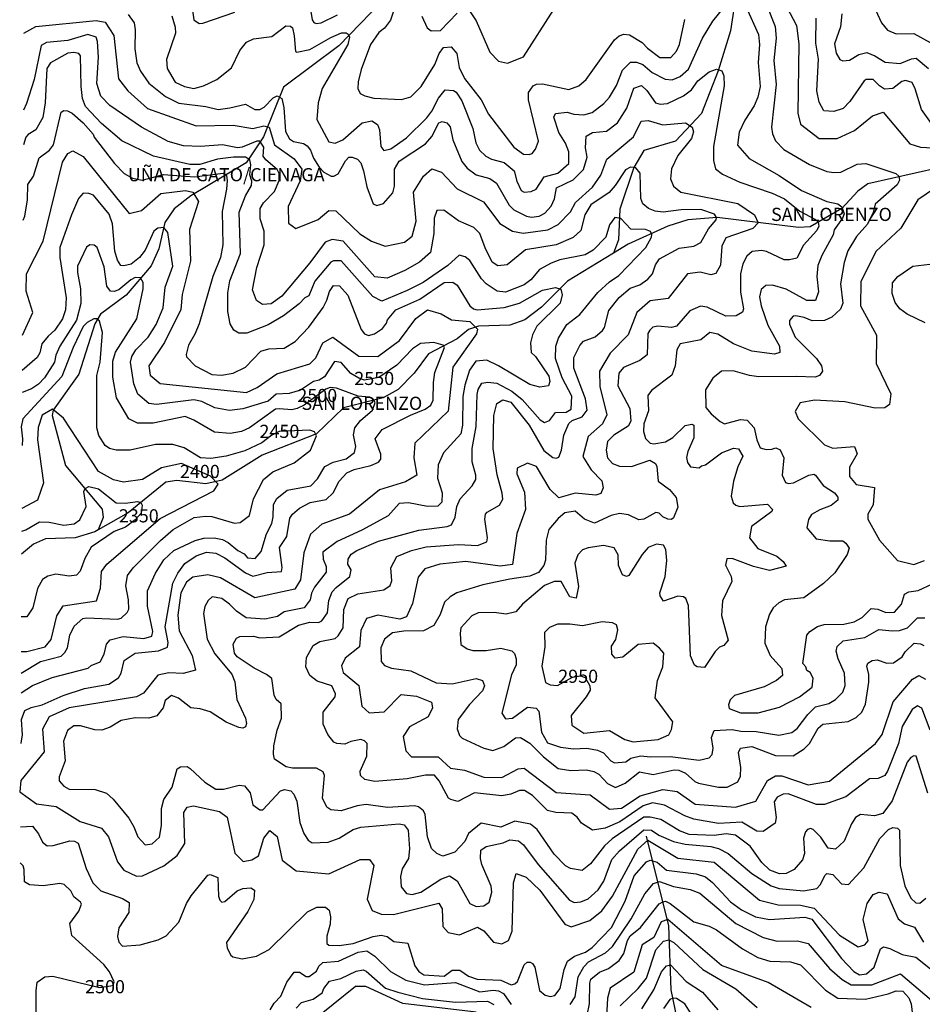
# Model space of a CAD drawing. Units: inches. Extents: x 693560 to 858820, y 9116610 to 9281858.
# Drawn here: x 720754 to 724182, y 9181828 to 9185569 of the extents above; entities that cross this region are included whole.
import ezdxf
from ezdxf.enums import TextEntityAlignment as Align

# ---------------------------------------------------------------- set-up
doc = ezdxf.new("R2010")
doc.units = ezdxf.units.IN
doc.header["$MEASUREMENT"] = 0
for name, color, linetype in [('curvas', 40, 'Continuous'), ('LABEL_CURVAS_SHP', 7, 'Continuous'), ('LABEL_RIOS_SHP', 7, 'Continuous')]:
    doc.layers.add(name, color=color, linetype=linetype)
doc.layers.add('rios', color=140, linetype='Continuous', lineweight=30)

msp = doc.modelspace()

# ---------------------------------------------------------------- linework, layer by layer
at = {"layer": 'curvas', "color": 33}
for points in [[(722198, 9185673), (722162, 9185567), (722140, 9185536), (722118, 9185520), (722086, 9185474), (722051, 9185380), (722039, 9185333), (722038, 9185307), (722047, 9185289), (722065, 9185279), (722099, 9185271), (722204, 9185266), (722239, 9185276), (722279, 9185315), (722331, 9185399), (722347, 9185440), (722364, 9185463), (722393, 9185466), (722414, 9185440), (722423, 9185387), (722443, 9185346), (722506, 9185264), (722534, 9185210), (722631, 9185085), (722667, 9185058), (722689, 9185057), (722700, 9185061), (722713, 9185077), (722724, 9185107), (722686, 9185264), (722687, 9185292), (722704, 9185317), (722717, 9185324), (722739, 9185325), (722840, 9185304), (722878, 9185318), (722905, 9185342), (723013, 9185492), (723031, 9185507), (723049, 9185514), (723070, 9185511), (723118, 9185482), (723138, 9185460), (723185, 9185425), (723227, 9185425), (723248, 9185449), (723260, 9185474), (723280, 9185569)], [(721332, 9185584), (721345, 9185540), (721346, 9185518), (721312, 9185418), (721314, 9185384), (721344, 9185331), (721380, 9185315), (721415, 9185308), (721452, 9185317), (721503, 9185342), (721559, 9185386), (721590, 9185452), (721615, 9185484), (721642, 9185496), (721712, 9185505), (721765, 9185546), (721783, 9185544), (721790, 9185538), (721796, 9185508), (721801, 9185448), (721807, 9185446), (721856, 9185455), (721936, 9185501), (721976, 9185519), (721994, 9185519), (722002, 9185514), (722007, 9185503), (722000, 9185475), (721903, 9185307), (721887, 9185253), (721882, 9185190), (721928, 9185105), (721952, 9185100), (721981, 9185112), (722055, 9185177), (722091, 9185185), (722113, 9185171), (722121, 9185151), (722125, 9185087), (722137, 9185072), (722164, 9185078), (722223, 9185120), (722300, 9185196), (722319, 9185221), (722344, 9185271), (722370, 9185302), (722401, 9185300), (722412, 9185293), (722433, 9185260), (722475, 9185156), (722486, 9185101), (722500, 9185073), (722524, 9185050), (722546, 9185039), (722594, 9185026), (722632, 9184995), (722642, 9184955), (722659, 9184920), (722670, 9184914), (722696, 9184916), (722716, 9184925), (722746, 9184972), (722798, 9184986), (722839, 9185022), (722839, 9185067), (722827, 9185100), (722801, 9185140), (722782, 9185198), (722789, 9185212), (722833, 9185218), (722859, 9185210), (722896, 9185208), (722928, 9185216), (722973, 9185250), (722994, 9185274), (723020, 9185319), (723044, 9185377), (723074, 9185408), (723096, 9185408), (723121, 9185399), (723156, 9185368), (723205, 9185343), (723232, 9185340), (723263, 9185353), (723294, 9185381), (723347, 9185498), (723387, 9185563), (723434, 9185623)], [(721406, 9185629), (721415, 9185568), (721435, 9185554), (721450, 9185555), (721571, 9185598)], [(721853, 9185639), (721865, 9185568), (721871, 9185558), (721880, 9185554), (721899, 9185557), (721961, 9185587)], [(723591, 9185623), (723623, 9185543), (723627, 9185498), (723618, 9185414), (723627, 9185322), (723609, 9185161), (723613, 9185135), (723624, 9185108), (723656, 9185076), (723754, 9185019), (723819, 9184992), (723846, 9184988), (723873, 9184990), (723934, 9185020), (723967, 9185022), (724082, 9184984), (724093, 9184974), (724095, 9184959), (724087, 9184942), (724003, 9184868), (723995, 9184836), (723974, 9184792), (723932, 9184745), (723899, 9184691), (723885, 9184647), (723871, 9184566), (723880, 9184492), (723871, 9184469), (723838, 9184439), (723810, 9184426), (723764, 9184425), (723733, 9184438), (723702, 9184444), (723691, 9184442), (723678, 9184426), (723677, 9184412), (723699, 9184363), (723780, 9184282), (723799, 9184254), (723803, 9184234), (723792, 9184217), (723775, 9184211), (723703, 9184214), (723561, 9184212), (723526, 9184217), (723464, 9184235), (723419, 9184233), (723386, 9184207), (723358, 9184163), (723360, 9184096), (723380, 9184071), (723414, 9184043), (723431, 9184034), (723492, 9184050), (723517, 9184047), (723543, 9184018), (723553, 9183973), (723566, 9183943), (723589, 9183936), (723611, 9183937), (723626, 9183943), (723642, 9183935), (723656, 9183904), (723650, 9183838), (723662, 9183811), (723674, 9183807), (723693, 9183809), (723751, 9183839), (723770, 9183842), (723777, 9183838), (723805, 9183799), (723849, 9183772), (723861, 9183755), (723861, 9183744), (723836, 9183723), (723793, 9183707), (723761, 9183689), (723750, 9183670), (723744, 9183638), (723779, 9183597), (723831, 9183589), (723880, 9183589), (723892, 9183580), (723904, 9183561), (723897, 9183537), (723850, 9183467), (723807, 9183427), (723732, 9183373), (723659, 9183365), (723637, 9183353), (723616, 9183334), (723602, 9183311), (723587, 9183262), (723584, 9183200), (723604, 9183154), (723649, 9183104), (723651, 9183078), (723628, 9183058), (723582, 9183034), (723469, 9183002), (723452, 9182985), (723446, 9182966), (723449, 9182952), (723491, 9182936), (723558, 9182936), (723640, 9182957), (723716, 9182996), (723764, 9183033), (723767, 9183067), (723756, 9183089), (723744, 9183097), (723740, 9183110), (723728, 9183123), (723744, 9183231), (723755, 9183245), (723784, 9183264), (723809, 9183271), (723884, 9183272), (723923, 9183282), (723953, 9183298), (723988, 9183332), (724013, 9183329), (724043, 9183317), (724077, 9183318), (724103, 9183349), (724115, 9183387), (724131, 9183396), (724166, 9183401), (724221, 9183426)], [(723997, 9185623), (724027, 9185557), (724050, 9185529), (724083, 9185515), (724150, 9185516), (724212, 9185482)], [(721166, 9185589), (721189, 9185557), (721193, 9185530), (721191, 9185458), (721199, 9185405), (721213, 9185373), (721244, 9185328), (721308, 9185277), (721359, 9185252), (721461, 9185239), (721508, 9185228), (721552, 9185234), (721612, 9185248), (721647, 9185228), (721666, 9185228), (721682, 9185237), (721717, 9185272), (721732, 9185279), (721749, 9185269), (721757, 9185235), (721763, 9185144), (721779, 9185116), (721794, 9185106), (721832, 9185098), (721846, 9185089), (721859, 9185073), (721870, 9185043), (721891, 9185009), (721909, 9184989), (721937, 9184974), (721947, 9184974), (721964, 9184983), (721991, 9185032), (722004, 9185046), (722017, 9185047), (722037, 9185039), (722049, 9185025), (722060, 9184995), (722072, 9184934), (722097, 9184869), (722110, 9184863), (722136, 9184870), (722171, 9184911), (722177, 9184936), (722178, 9185001), (722195, 9185031), (722295, 9185097), (722319, 9185125), (722346, 9185177), (722358, 9185182), (722376, 9185177), (722389, 9185162), (722399, 9185113), (722433, 9185030), (722454, 9185005), (722488, 9184979), (722540, 9184966), (722565, 9184948), (722613, 9184864), (722631, 9184846), (722679, 9184822), (722698, 9184819), (722727, 9184823), (722748, 9184834), (722772, 9184861), (722785, 9184888), (722793, 9184930), (722856, 9184961), (722895, 9185000), (722909, 9185047), (722903, 9185082), (722905, 9185126), (722930, 9185140), (722982, 9185145), (723025, 9185177), (723060, 9185233), (723086, 9185309), (723116, 9185319), (723136, 9185300), (723169, 9185253), (723186, 9185248), (723214, 9185250), (723275, 9185279), (723305, 9185302), (723330, 9185336), (723373, 9185371), (723400, 9185381), (723421, 9185374), (723428, 9185356), (723429, 9185318), (723389, 9185087), (723389, 9185034), (723397, 9185002), (723423, 9184982), (723489, 9184951), (723612, 9184910), (723659, 9184888), (723717, 9184842), (723777, 9184810), (723787, 9184800), (723789, 9184784), (723782, 9184768), (723731, 9184712), (723706, 9184663), (723678, 9184656), (723658, 9184657), (723590, 9184688), (723571, 9184692), (723536, 9184688), (723515, 9184671), (723501, 9184641), (723491, 9184603), (723491, 9184534), (723503, 9184470), (723499, 9184458), (723475, 9184444), (723436, 9184442), (723365, 9184477), (723339, 9184481), (723299, 9184463), (723249, 9184405), (723230, 9184400), (723178, 9184405), (723159, 9184401), (723147, 9184390), (723140, 9184377), (723137, 9184296), (723109, 9184274), (723047, 9184247), (723029, 9184226), (723026, 9184178), (723071, 9184092), (723075, 9184044), (723065, 9184025), (723011, 9183990), (722987, 9183966), (722981, 9183933), (722986, 9183904), (723006, 9183883), (723032, 9183873), (723077, 9183872), (723147, 9183895), (723169, 9183883), (723174, 9183871), (723179, 9183816), (723222, 9183784), (723247, 9183754), (723254, 9183717), (723237, 9183676), (723229, 9183670), (723216, 9183671), (723197, 9183680), (723183, 9183694), (723170, 9183697), (723124, 9183671), (723106, 9183669), (723066, 9183688), (723032, 9183693), (723000, 9183685), (722937, 9183656), (722899, 9183672), (722864, 9183702), (722825, 9183695), (722799, 9183674), (722764, 9183632), (722753, 9183592), (722751, 9183516), (722744, 9183495), (722724, 9183469), (722691, 9183455), (722615, 9183444), (722513, 9183422), (722414, 9183391), (722389, 9183377), (722367, 9183356), (722351, 9183309), (722327, 9183268), (722287, 9183247), (722213, 9183246), (722170, 9183239), (722139, 9183216), (722125, 9183183), (722127, 9183131), (722139, 9183116), (722166, 9183105), (722239, 9183095), (722336, 9183050), (722397, 9183046), (722488, 9183066), (722512, 9183058), (722519, 9183038), (722512, 9183019), (722462, 9182968), (722419, 9182911), (722415, 9182875), (722424, 9182849), (722435, 9182840), (722517, 9182801), (722551, 9182793), (722593, 9182808), (722637, 9182841), (722656, 9182842), (722691, 9182821), (722743, 9182768), (722799, 9182724), (722847, 9182717), (722907, 9182719), (722934, 9182713), (722953, 9182703), (722987, 9182667), (723017, 9182652), (723054, 9182668), (723108, 9182712), (723160, 9182702), (723239, 9182719), (723257, 9182718), (723283, 9182707), (723318, 9182675), (723332, 9182668), (723408, 9182653), (723441, 9182653), (723481, 9182674), (723491, 9182695), (723493, 9182728), (723484, 9182785), (723492, 9182801), (723535, 9182808), (723625, 9182774), (723692, 9182772), (723733, 9182799), (723754, 9182819), (723787, 9182877), (723804, 9182893), (723901, 9182903), (723931, 9182918), (723952, 9182938), (723966, 9182969), (723979, 9183052), (723979, 9183081), (723971, 9183113), (723975, 9183124), (723991, 9183134), (724010, 9183137), (724047, 9183124), (724073, 9183126), (724105, 9183148), (724117, 9183168), (724151, 9183201), (724175, 9183198), (724188, 9183192)], [(722281, 9185582), (722301, 9185538), (722317, 9185527), (722352, 9185528), (722415, 9185593)], [(723513, 9185616), (723560, 9185512), (723564, 9185475), (723559, 9185406), (723566, 9185315), (723557, 9185275), (723543, 9185241), (723508, 9185187), (723486, 9185141), (723480, 9185092), (723525, 9185041), (723639, 9184977), (723723, 9184920), (723819, 9184878), (723861, 9184869), (723877, 9184858), (723885, 9184831), (723879, 9184815), (723847, 9184770), (723843, 9184752), (723800, 9184673), (723785, 9184635), (723782, 9184593), (723788, 9184535), (723777, 9184502), (723743, 9184502), (723665, 9184545), (723613, 9184560), (723588, 9184559), (723570, 9184544), (723564, 9184516), (723570, 9184482), (723595, 9184409), (723640, 9184328), (723641, 9184304), (723621, 9184298), (723534, 9184310), (723465, 9184337), (723406, 9184374), (723375, 9184380), (723341, 9184353), (723262, 9184338), (723250, 9184315), (723243, 9184254), (723231, 9184218), (723154, 9184160), (723140, 9184141), (723142, 9184083), (723125, 9184033), (723123, 9184005), (723131, 9183978), (723149, 9183960), (723162, 9183957), (723207, 9183965), (723235, 9183982), (723282, 9184027), (723307, 9184032), (723314, 9184029), (723314, 9183981), (723291, 9183929), (723287, 9183906), (723290, 9183887), (723302, 9183870), (723334, 9183867), (723343, 9183874), (723359, 9183878), (723420, 9183924), (723465, 9183941), (723484, 9183938), (723501, 9183911), (723482, 9183870), (723465, 9183816), (723456, 9183759), (723464, 9183733), (723474, 9183724), (723489, 9183720), (723594, 9183728), (723613, 9183708), (723611, 9183701), (723533, 9183643), (723526, 9183600), (723557, 9183560), (723629, 9183531), (723654, 9183511), (723665, 9183493), (723602, 9183477), (723541, 9183492), (723460, 9183522), (723439, 9183521), (723435, 9183497), (723456, 9183454), (723458, 9183435), (723423, 9183361), (723420, 9183306), (723445, 9183212), (723428, 9183192), (723412, 9183185), (723395, 9183169), (723355, 9183108), (723327, 9183110), (723317, 9183117), (723302, 9183152), (723294, 9183343), (723284, 9183370), (723275, 9183377), (723253, 9183379), (723199, 9183360), (723186, 9183380), (723185, 9183391), (723205, 9183453), (723212, 9183514), (723208, 9183556), (723199, 9183573), (723172, 9183577), (723141, 9183564), (723118, 9183537), (723068, 9183458), (723059, 9183454), (723044, 9183460), (723028, 9183496), (723027, 9183536), (723012, 9183562), (722971, 9183572), (722913, 9183563), (722891, 9183555), (722874, 9183536), (722862, 9183504), (722876, 9183416), (722867, 9183371), (722843, 9183376), (722811, 9183435), (722784, 9183435), (722747, 9183419), (722664, 9183349), (722638, 9183319), (722602, 9183311), (722556, 9183317), (722495, 9183316), (722471, 9183304), (722430, 9183259), (722427, 9183237), (722430, 9183195), (722454, 9183179), (722475, 9183173), (722525, 9183173), (722581, 9183182), (722623, 9183171), (722633, 9183161), (722640, 9183141), (722639, 9183118), (722622, 9183080), (722585, 9182934), (722599, 9182913), (722625, 9182916), (722682, 9182957), (722715, 9182954), (722726, 9182942), (722736, 9182862), (722758, 9182822), (722808, 9182805), (722857, 9182799), (722908, 9182802), (722949, 9182794), (722971, 9182784), (722999, 9182753), (723013, 9182746), (723056, 9182749), (723075, 9182763), (723112, 9182772), (723150, 9182768), (723225, 9182770), (723334, 9182756), (723373, 9182765), (723384, 9182777), (723388, 9182802), (723382, 9182842), (723392, 9182869), (723460, 9182872), (723493, 9182866), (723551, 9182865), (723637, 9182851), (723687, 9182861), (723707, 9182876), (723747, 9182930), (723776, 9182959), (723827, 9182971), (723852, 9182986), (723880, 9183014), (723889, 9183039), (723887, 9183087), (723862, 9183141), (723855, 9183170), (723859, 9183188), (723881, 9183209), (723964, 9183222), (724017, 9183252), (724068, 9183247), (724096, 9183248), (724126, 9183258), (724164, 9183297), (724192, 9183297)], [(722455, 9185614), (722487, 9185565), (722539, 9185445), (722572, 9185411), (722607, 9185404), (722667, 9185428), (722782, 9185608)], [(723667, 9185616), (723704, 9185547), (723713, 9185477), (723709, 9185214), (723719, 9185172), (723790, 9185118), (723859, 9185117), (723924, 9185148), (723993, 9185203), (724033, 9185217), (724135, 9185097), (724175, 9185084), (724313, 9185077)], [(723877, 9185591), (723871, 9185542), (723848, 9185477), (723855, 9185441), (723869, 9185417), (723880, 9185413), (723906, 9185415), (723941, 9185436), (723971, 9185444), (724002, 9185432), (724041, 9185407), (724098, 9185402), (724141, 9185420), (724159, 9185422), (724206, 9185383)], [(720770, 9185518), (720815, 9185543), (721044, 9185566), (721078, 9185559), (721112, 9185509), (721129, 9185344), (721165, 9185298), (721240, 9185232), (721424, 9185166), (721565, 9185168), (721640, 9185155), (721681, 9185166), (721701, 9185161), (721722, 9185094), (721796, 9185040), (721826, 9185001), (721819, 9184957), (721773, 9184859), (721775, 9184796), (721803, 9184776), (721887, 9184810), (721928, 9184844), (721955, 9184843), (722046, 9184755), (722090, 9184727), (722142, 9184709), (722215, 9184724), (722244, 9184747), (722260, 9184803), (722250, 9184913), (722287, 9184974), (722319, 9185002), (722356, 9184990), (722415, 9184926), (722516, 9184877), (722578, 9184794), (722626, 9184765), (722666, 9184758), (722760, 9184770), (722799, 9184791), (722846, 9184839), (722865, 9184874), (722930, 9184932), (722961, 9184978), (722984, 9185039), (723085, 9185124), (723114, 9185183), (723141, 9185186), (723196, 9185169), (723283, 9185177), (723308, 9185161), (723313, 9185143), (723305, 9185118), (723253, 9185053), (723229, 9185002), (723226, 9184964), (723237, 9184937), (723265, 9184913), (723482, 9184871), (723545, 9184827), (723558, 9184797), (723539, 9184775), (723436, 9184740), (723421, 9184708), (723415, 9184636), (723398, 9184605), (723379, 9184600), (723338, 9184610), (723290, 9184603), (723217, 9184510), (723148, 9184501), (723098, 9184457), (723065, 9184372), (722996, 9184302), (722956, 9184234), (722957, 9184175), (722984, 9184068), (722967, 9184033), (722913, 9183985), (722893, 9183910), (722924, 9183859), (722965, 9183817), (722970, 9183790), (722961, 9183769), (722942, 9183763), (722863, 9183770), (722801, 9183752), (722769, 9183784), (722717, 9183871), (722683, 9183884), (722643, 9183865), (722642, 9183844), (722671, 9183774), (722675, 9183708), (722642, 9183617), (722625, 9183499), (722579, 9183493), (722449, 9183511), (722350, 9183501), (722293, 9183483), (722267, 9183451), (722246, 9183351), (722223, 9183300), (722198, 9183292), (722114, 9183307), (722071, 9183294), (722050, 9183249), (722045, 9183186), (721990, 9183143), (721976, 9183114), (721983, 9183089), (722042, 9183040), (722053, 9182961), (722081, 9182936), (722138, 9182940), (722203, 9183006), (722261, 9182999), (722318, 9182976), (722322, 9182955), (722305, 9182920), (722234, 9182882), (722210, 9182846), (722221, 9182792), (722242, 9182768), (722343, 9182768), (722390, 9182725), (722443, 9182718), (722517, 9182691), (722585, 9182690), (722647, 9182723), (722670, 9182726), (722792, 9182633), (722921, 9182624), (722994, 9182570), (723040, 9182574), (723110, 9182621), (723197, 9182645), (723251, 9182637), (723319, 9182589), (723473, 9182577), (723550, 9182600), (723594, 9182679), (723624, 9182696), (723648, 9182697), (723748, 9182662), (723830, 9182676), (724004, 9182819), (724029, 9182853), (724071, 9182977), (724145, 9183063), (724169, 9183078), (724194, 9183064)], [(724217, 9185175), (724179, 9185228), (724155, 9185306), (724143, 9185330), (724118, 9185338), (724104, 9185334), (724070, 9185308), (724039, 9185305), (724019, 9185317), (723996, 9185342), (723969, 9185342), (723961, 9185336), (723907, 9185258), (723881, 9185232), (723846, 9185220), (723808, 9185222), (723790, 9185255), (723782, 9185298), (723788, 9185419), (723778, 9185480), (723779, 9185575)], [(724212, 9182870), (724180, 9182954), (724164, 9182962), (724144, 9182948), (724105, 9182884), (724091, 9182819), (724050, 9182714), (724040, 9182698), (724014, 9182686), (723981, 9182685), (723891, 9182617), (723810, 9182588), (723780, 9182587), (723672, 9182628), (723653, 9182627), (723631, 9182615), (723620, 9182598), (723627, 9182538), (723623, 9182517), (723578, 9182485), (723554, 9182486), (723497, 9182521), (723408, 9182515), (723314, 9182532), (723280, 9182544), (723203, 9182585), (723157, 9182594), (723122, 9182582), (723033, 9182522), (722977, 9182498), (722930, 9182490), (722888, 9182517), (722871, 9182539), (722851, 9182555), (722790, 9182557), (722758, 9182565), (722702, 9182622), (722671, 9182641), (722652, 9182641), (722619, 9182627), (722585, 9182621), (722481, 9182632), (722418, 9182599), (722391, 9182606), (722382, 9182612), (722347, 9182678), (722329, 9182699), (722295, 9182699), (722225, 9182685), (722103, 9182675), (722065, 9182682), (722048, 9182698), (722047, 9182714), (722072, 9182771), (722074, 9182819), (722063, 9182830), (722050, 9182834), (722011, 9182827), (721989, 9182817), (721958, 9182819), (721947, 9182824), (721924, 9182853), (721907, 9182893), (721907, 9182938), (721952, 9182996), (721953, 9183008), (721939, 9183038), (721884, 9183056), (721856, 9183077), (721841, 9183110), (721843, 9183146), (721868, 9183192), (721894, 9183207), (721952, 9183218), (721964, 9183228), (721982, 9183258), (721985, 9183328), (722001, 9183370), (722038, 9183388), (722137, 9183403), (722161, 9183419), (722167, 9183437), (722163, 9183486), (722186, 9183529), (722242, 9183552), (722298, 9183566), (722421, 9183575), (722493, 9183572), (722528, 9183585), (722531, 9183601), (722520, 9183671), (722523, 9183690), (722530, 9183698), (722576, 9183724), (722589, 9183748), (722587, 9183770), (722567, 9183840), (722552, 9183940), (722555, 9184065), (722566, 9184111), (722589, 9184125), (722619, 9184116), (722689, 9184029), (722745, 9183932), (722779, 9183906), (722791, 9183903), (722801, 9183907), (722812, 9183933), (722821, 9183991), (722840, 9184035), (722852, 9184046), (722890, 9184060), (722909, 9184085), (722903, 9184129), (722859, 9184245), (722859, 9184285), (722881, 9184331), (722895, 9184348), (722939, 9184364), (722967, 9184388), (722975, 9184400), (722992, 9184464), (723031, 9184514), (723073, 9184549), (723109, 9184561), (723140, 9184583), (723157, 9184604), (723169, 9184637), (723184, 9184660), (723258, 9184701), (723314, 9184708), (723341, 9184722), (723370, 9184774), (723399, 9184808), (723401, 9184817), (723393, 9184830), (723341, 9184848), (723266, 9184846), (723198, 9184838), (723167, 9184842), (723142, 9184852), (723121, 9184869), (723113, 9184890), (723111, 9184986), (723094, 9185006), (723074, 9185008), (723055, 9184999), (723016, 9184939), (722993, 9184912), (722923, 9184865), (722900, 9184827), (722885, 9184768), (722856, 9184742), (722792, 9184714), (722675, 9184695), (722605, 9184638), (722570, 9184634), (722549, 9184648), (722522, 9184702), (722501, 9184757), (722479, 9184779), (722421, 9184805), (722365, 9184845), (722338, 9184844), (722328, 9184815), (722327, 9184757), (722314, 9184685), (722272, 9184648), (722217, 9184616), (722150, 9184587), (722103, 9184592), (721982, 9184727), (721941, 9184734), (721914, 9184724), (721856, 9184645), (721750, 9184519), (721709, 9184490), (721676, 9184487), (721653, 9184502), (721638, 9184543), (721655, 9184627), (721682, 9184714), (721682, 9184766), (721667, 9184812), (721667, 9184851), (721680, 9184873), (721722, 9184916), (721740, 9184958), (721739, 9184985), (721732, 9185000), (721689, 9185036), (721679, 9185050), (721681, 9185085), (721666, 9185107), (721654, 9185107), (721599, 9185085), (721581, 9185082), (721524, 9185093), (721441, 9185087), (721376, 9185089), (721318, 9185106), (721216, 9185161), (721096, 9185243), (721062, 9185278), (721047, 9185327), (721053, 9185427), (721050, 9185486), (721044, 9185503), (721013, 9185513), (720937, 9185490), (720856, 9185482), (720835, 9185471), (720809, 9185342), (720780, 9185251), (720769, 9185225)], [(724203, 9182631), (724159, 9182771), (724150, 9182773), (724138, 9182766), (724125, 9182748), (724067, 9182601), (724032, 9182553), (724001, 9182544), (723947, 9182549), (723928, 9182538), (723913, 9182514), (723885, 9182448), (723852, 9182418), (723825, 9182422), (723796, 9182464), (723768, 9182493), (723757, 9182496), (723746, 9182493), (723738, 9182484), (723731, 9182460), (723735, 9182402), (723727, 9182377), (723695, 9182340), (723665, 9182325), (723640, 9182324), (723603, 9182338), (723572, 9182367), (723528, 9182429), (723473, 9182471), (723437, 9182476), (723391, 9182470), (723296, 9182473), (723260, 9182488), (723189, 9182531), (723149, 9182540), (723124, 9182539), (723004, 9182457), (722975, 9182431), (722922, 9182362), (722890, 9182337), (722846, 9182344), (722827, 9182355), (722784, 9182399), (722719, 9182493), (722694, 9182513), (722635, 9182524), (722581, 9182502), (722506, 9182517), (722459, 9182477), (722445, 9182447), (722407, 9182406), (722361, 9182391), (722338, 9182402), (722318, 9182421), (722303, 9182465), (722294, 9182550), (722287, 9182563), (722269, 9182579), (722254, 9182582), (722151, 9182576), (722070, 9182588), (722036, 9182582), (721975, 9182564), (721936, 9182567), (721921, 9182578), (721904, 9182611), (721912, 9182698), (721907, 9182711), (721881, 9182725), (721790, 9182726), (721766, 9182730), (721722, 9182760), (721718, 9182779), (721719, 9182811), (721732, 9182870), (721748, 9182916), (721747, 9182970), (721728, 9182987), (721721, 9183003), (721711, 9183066), (721691, 9183081), (721644, 9183105), (721580, 9183149), (721570, 9183163), (721565, 9183196), (721578, 9183220), (721590, 9183226), (721642, 9183227), (721666, 9183221), (721739, 9183224), (721813, 9183269), (721856, 9183280), (721889, 9183279), (721902, 9183285), (721923, 9183315), (721928, 9183363), (721941, 9183395), (721956, 9183412), (722008, 9183453), (722013, 9183479), (722000, 9183501), (722002, 9183519), (722013, 9183539), (722034, 9183553), (722117, 9183588), (722270, 9183630), (722377, 9183643), (722394, 9183650), (722408, 9183679), (722414, 9183719), (722427, 9183749), (722473, 9183798), (722486, 9183822), (722486, 9183839), (722472, 9183889), (722472, 9183940), (722487, 9184023), (722491, 9184145), (722495, 9184164), (722509, 9184188), (722532, 9184192), (722566, 9184188), (722623, 9184158), (722662, 9184126), (722731, 9184049), (722747, 9184039), (722766, 9184046), (722789, 9184076), (722830, 9184078), (722849, 9184089), (722851, 9184139), (722814, 9184208), (722789, 9184282), (722790, 9184329), (722800, 9184359), (722832, 9184411), (722881, 9184449), (722950, 9184532), (722994, 9184573), (723030, 9184597), (723132, 9184703), (723153, 9184743), (723155, 9184753), (723150, 9184764), (723131, 9184772), (723075, 9184773), (723037, 9184814), (723014, 9184817), (722994, 9184789), (722980, 9184743), (722932, 9184693), (722901, 9184676), (722805, 9184656), (722772, 9184644), (722728, 9184620), (722695, 9184581), (722670, 9184562), (722599, 9184534), (722568, 9184538), (722526, 9184566), (722508, 9184585), (722463, 9184654), (722446, 9184668), (722423, 9184674), (722380, 9184635), (722286, 9184570), (722225, 9184540), (722129, 9184499), (722095, 9184517), (721975, 9184653), (721946, 9184653), (721936, 9184648), (721875, 9184576), (721852, 9184520), (721837, 9184512), (721816, 9184490), (721756, 9184444), (721698, 9184410), (721617, 9184378), (721586, 9184378), (721567, 9184389), (721553, 9184414), (721545, 9184460), (721545, 9184531), (721552, 9184577), (721592, 9184681), (721587, 9184838), (721612, 9184900), (721634, 9184939), (721635, 9184956), (721628, 9184980), (721632, 9185017), (721628, 9185036), (721611, 9185047), (721566, 9185047), (721505, 9185039), (721438, 9185019), (721400, 9185019), (721262, 9185050), (721142, 9185108), (721065, 9185174), (721004, 9185239), (720993, 9185270), (720987, 9185315), (720985, 9185431), (720978, 9185440), (720959, 9185444), (720937, 9185441), (720871, 9185405), (720857, 9185383), (720851, 9185253), (720842, 9185197), (720815, 9185150), (720786, 9185133), (720777, 9185123), (720768, 9185094)], [(720767, 9184807), (720774, 9184822), (720784, 9184885), (720785, 9184943), (720806, 9184974), (720828, 9185044), (720867, 9185073), (720882, 9185094), (720912, 9185218), (720922, 9185224), (720936, 9185222), (720953, 9185214), (720995, 9185177), (721033, 9185134), (721037, 9185123), (721114, 9185022), (721151, 9184985), (721182, 9184967), (721219, 9184959), (721300, 9184981), (721418, 9184972), (721527, 9184986), (721539, 9184977), (721542, 9184958), (721540, 9184925), (721523, 9184840), (721526, 9184714), (721517, 9184666), (721487, 9184593), (721435, 9184413), (721419, 9184374), (721395, 9184333), (721386, 9184297), (721388, 9184288), (721420, 9184254), (721484, 9184221), (721521, 9184218), (721565, 9184226), (721611, 9184249), (721670, 9184309), (721700, 9184318), (721758, 9184321), (721800, 9184346), (721852, 9184401), (721907, 9184475), (721921, 9184503), (721930, 9184536), (721946, 9184559), (721968, 9184558), (722000, 9184522), (722051, 9184392), (722064, 9184375), (722079, 9184369), (722101, 9184376), (722132, 9184396), (722147, 9184416), (722151, 9184428), (722183, 9184466), (722274, 9184507), (722366, 9184571), (722399, 9184572), (722416, 9184560), (722463, 9184482), (722478, 9184471), (722492, 9184467), (722594, 9184476), (722652, 9184492), (722739, 9184541), (722789, 9184552), (722809, 9184545), (722814, 9184523), (722807, 9184492), (722718, 9184405), (722701, 9184372), (722694, 9184341), (722696, 9184305), (722713, 9184289), (722763, 9184215), (722767, 9184194), (722762, 9184178), (722730, 9184173), (722692, 9184183), (722573, 9184254), (722528, 9184275), (722486, 9184271), (722462, 9184238), (722445, 9184180), (722437, 9184138), (722436, 9184028), (722429, 9183996), (722363, 9183924), (722343, 9183878), (722341, 9183827), (722359, 9183771), (722357, 9183736), (722342, 9183721), (722303, 9183720), (722230, 9183734), (722195, 9183731), (722154, 9183684), (722053, 9183630), (721960, 9183586), (721905, 9183546), (721906, 9183520), (721918, 9183491), (721918, 9183470), (721873, 9183413), (721862, 9183390), (721857, 9183365), (721835, 9183335), (721758, 9183319), (721733, 9183302), (721685, 9183292), (721614, 9183296), (721577, 9183322), (721551, 9183349), (721522, 9183370), (721485, 9183377), (721470, 9183362), (721457, 9183340), (721452, 9183313), (721466, 9183215), (721495, 9183160), (721560, 9183082), (721571, 9183053), (721579, 9182986), (721611, 9182915), (721615, 9182895), (721612, 9182882), (721602, 9182877), (721586, 9182880), (721538, 9182900), (721477, 9182939), (721440, 9182951), (721404, 9182955), (721357, 9182992), (721331, 9183001), (721306, 9182983), (721299, 9182955), (721275, 9182924), (721245, 9182915), (721192, 9182917), (721140, 9182907), (721098, 9182881), (721066, 9182870), (721039, 9182871), (720985, 9182886), (720959, 9182886), (720936, 9182869), (720920, 9182828), (720927, 9182754), (720904, 9182692), (720904, 9182677), (720922, 9182657), (720942, 9182646), (721041, 9182645), (721084, 9182631), (721109, 9182608), (721169, 9182536), (721188, 9182503), (721203, 9182465), (721231, 9182434), (721257, 9182438), (721285, 9182464), (721292, 9182508), (721293, 9182572), (721302, 9182607), (721333, 9182653), (721352, 9182723), (721365, 9182731), (721390, 9182732), (721402, 9182724), (721457, 9182672), (721499, 9182646), (721528, 9182646), (721588, 9182661), (721608, 9182659), (721629, 9182632), (721639, 9182586), (721666, 9182567), (721678, 9182567), (721745, 9182639), (721760, 9182644), (721784, 9182639), (721795, 9182627), (721806, 9182600), (721818, 9182519), (721833, 9182477), (721849, 9182452), (721865, 9182442), (721926, 9182444), (721967, 9182460), (722021, 9182492), (722049, 9182502), (722195, 9182514), (722214, 9182510), (722229, 9182490), (722235, 9182419), (722231, 9182383), (722207, 9182343), (722200, 9182314), (722203, 9182275), (722223, 9182250), (722244, 9182245), (722277, 9182254), (722353, 9182304), (722386, 9182316), (722415, 9182297), (722463, 9182212), (722487, 9182200), (722517, 9182203), (722537, 9182217), (722547, 9182255), (722544, 9182277), (722509, 9182360), (722504, 9182383), (722505, 9182414), (722525, 9182428), (722590, 9182442), (722615, 9182453), (722648, 9182450), (722667, 9182434), (722723, 9182359), (722842, 9182224), (722860, 9182215), (722885, 9182218), (722913, 9182229), (722951, 9182263), (722972, 9182296), (723003, 9182378), (723032, 9182411), (723125, 9182491), (723153, 9182490), (723181, 9182471), (723237, 9182447), (723281, 9182437), (723379, 9182428), (723408, 9182421), (723445, 9182401), (723535, 9182325), (723608, 9182278), (723638, 9182268), (723731, 9182259), (723782, 9182268), (723795, 9182284), (723812, 9182318), (723820, 9182325), (723842, 9182321), (723875, 9182286), (723902, 9182283), (723960, 9182347), (724021, 9182458), (724053, 9182492), (724070, 9182500), (724088, 9182497), (724095, 9182490), (724098, 9182356), (724116, 9182278), (724138, 9182232), (724157, 9182214), (724173, 9182213), (724196, 9182232)], [(720765, 9184371), (720804, 9184457), (720779, 9184537), (720780, 9184603), (720843, 9184728), (720917, 9185027), (720937, 9185061), (720956, 9185070), (720995, 9185049), (721170, 9184832), (721217, 9184844), (721290, 9184909), (721384, 9184920), (721411, 9184913), (721433, 9184878), (721399, 9184772), (721403, 9184651), (721371, 9184525), (721366, 9184468), (721304, 9184342), (721244, 9184254), (721250, 9184219), (721288, 9184187), (721616, 9184153), (721656, 9184171), (721730, 9184224), (721856, 9184262), (721879, 9184284), (721905, 9184341), (721943, 9184363), (722042, 9184290), (722114, 9184289), (722196, 9184350), (722258, 9184434), (722303, 9184466), (722355, 9184452), (722394, 9184429), (722463, 9184422), (722493, 9184393), (722489, 9184376), (722399, 9184249), (722381, 9184082), (722255, 9183960), (722251, 9183904), (722262, 9183838), (722219, 9183813), (722120, 9183783), (722006, 9183691), (721901, 9183652), (721859, 9183615), (721833, 9183543), (721821, 9183441), (721799, 9183405), (721647, 9183372), (721516, 9183449), (721469, 9183460), (721411, 9183451), (721387, 9183432), (721366, 9183391), (721354, 9183307), (721360, 9183247), (721409, 9183153), (721422, 9183098), (721375, 9183085), (721320, 9183088), (721278, 9183079), (721224, 9183010), (721198, 9182997), (720942, 9182955), (720866, 9182921), (720841, 9182874), (720847, 9182787), (720758, 9182679), (720754, 9182635), (720818, 9182590), (720893, 9182580), (720984, 9182523), (721065, 9182497), (721091, 9182465), (721126, 9182370), (721150, 9182338), (721198, 9182315), (721220, 9182316), (721301, 9182354), (721352, 9182394), (721381, 9182439), (721377, 9182557), (721390, 9182577), (721414, 9182582), (721513, 9182561), (721542, 9182540), (721571, 9182403), (721603, 9182371), (721636, 9182377), (721661, 9182393), (721681, 9182459), (721704, 9182489), (721732, 9182466), (721751, 9182376), (721804, 9182335), (721928, 9182324), (722047, 9182379), (722082, 9182379), (722099, 9182356), (722074, 9182228), (722093, 9182185), (722127, 9182171), (722174, 9182170), (722346, 9182213), (722358, 9182191), (722361, 9182124), (722381, 9182101), (722424, 9182092), (722493, 9182121), (722517, 9182107), (722554, 9182064), (722585, 9182058), (722611, 9182071), (722624, 9182106), (722629, 9182290), (722639, 9182326), (722677, 9182311), (722729, 9182262), (722825, 9182133), (722848, 9182123), (722919, 9182147), (722965, 9182183), (723006, 9182239), (723101, 9182418), (723139, 9182452), (723253, 9182384), (723391, 9182369), (723564, 9182224), (723634, 9182206), (723719, 9182205), (723771, 9182194), (723868, 9182091), (723939, 9182047), (723964, 9182054), (723976, 9182069), (723957, 9182151), (723973, 9182212), (723995, 9182246), (724018, 9182254), (724049, 9182248), (724090, 9182153), (724114, 9182134), (724152, 9182122), (724187, 9182065)], [(724320, 9184990), (724165, 9184884), (724100, 9184777), (724005, 9184688), (723949, 9184573), (723947, 9184482), (724008, 9184370), (724007, 9184263), (724062, 9184147), (724058, 9184107), (724040, 9184094), (724003, 9184093), (723888, 9184117), (723773, 9184124), (723718, 9184113), (723699, 9184080), (723711, 9184052), (723811, 9183954), (723842, 9183941), (723924, 9183948), (723935, 9183920), (723906, 9183869), (723906, 9183833), (723931, 9183803), (724000, 9183792), (723995, 9183726), (723975, 9183690), (723975, 9183671), (724019, 9183592), (724088, 9183515), (724150, 9183499), (724190, 9183514)], [(720758, 9182820), (720759, 9182820), (720765, 9182852), (720761, 9182911), (720774, 9182944), (720797, 9182956), (720839, 9182966), (720919, 9183001), (721000, 9183028), (721092, 9183044), (721129, 9183069), (721139, 9183087), (721151, 9183135), (721192, 9183163), (721281, 9183171), (721315, 9183185), (721318, 9183203), (721306, 9183263), (721335, 9183428), (721354, 9183466), (721381, 9183503), (721424, 9183532), (721463, 9183546), (721499, 9183542), (721533, 9183525), (721612, 9183467), (721640, 9183455), (721694, 9183469), (721748, 9183472), (721751, 9183488), (721741, 9183564), (721769, 9183606), (721780, 9183675), (721790, 9183691), (721817, 9183713), (721857, 9183735), (721918, 9183746), (721944, 9183772), (721967, 9183816), (721996, 9183848), (722024, 9183860), (722087, 9183875), (722117, 9183888), (722125, 9183899), (722126, 9183918), (722104, 9183977), (722130, 9184012), (722238, 9184066), (722294, 9184089), (722316, 9184105), (722324, 9184123), (722325, 9184191), (722331, 9184229), (722367, 9184323), (722362, 9184332), (722327, 9184343), (722276, 9184339), (722246, 9184319), (722186, 9184257), (722118, 9184209), (722064, 9184200), (722042, 9184207), (722012, 9184225), (721975, 9184266), (721950, 9184270), (721912, 9184212), (721891, 9184200), (721870, 9184195), (721820, 9184162), (721777, 9184149), (721728, 9184146), (721698, 9184120), (721602, 9184091), (721551, 9184084), (721495, 9184094), (721446, 9184118), (721415, 9184125), (721274, 9184107), (721245, 9184111), (721203, 9184146), (721187, 9184185), (721175, 9184268), (721180, 9184289), (721195, 9184315), (721242, 9184363), (721272, 9184411), (721299, 9184474), (721306, 9184553), (721336, 9184632), (721317, 9184760), (721302, 9184780), (721279, 9184777), (721263, 9184765), (721231, 9184693), (721209, 9184665), (721177, 9184640), (721149, 9184634), (721138, 9184635), (721126, 9184655), (721115, 9184689), (721107, 9184793), (721094, 9184830), (721034, 9184902), (721016, 9184909), (720995, 9184910), (720977, 9184889), (720951, 9184828), (720907, 9184703), (720907, 9184665), (720931, 9184512), (720928, 9184466), (720916, 9184433), (720888, 9184390), (720862, 9184367), (720838, 9184338), (720830, 9184303), (720820, 9184285), (720764, 9184236)], [(720759, 9183012), (720803, 9183039), (720877, 9183070), (721014, 9183106), (721025, 9183116), (721060, 9183129), (721075, 9183158), (721084, 9183196), (721097, 9183213), (721147, 9183226), (721226, 9183218), (721256, 9183227), (721260, 9183245), (721239, 9183341), (721240, 9183399), (721270, 9183466), (721301, 9183517), (721340, 9183553), (721420, 9183591), (721453, 9183599), (721492, 9183601), (721524, 9183594), (721546, 9183583), (721583, 9183552), (721607, 9183540), (721619, 9183525), (721648, 9183522), (721671, 9183549), (721691, 9183616), (721711, 9183655), (721717, 9183680), (721718, 9183727), (721731, 9183750), (721770, 9183781), (721860, 9183798), (721885, 9183825), (721913, 9183872), (721944, 9183888), (721994, 9183900), (722026, 9183925), (722030, 9183948), (722022, 9183992), (722027, 9184018), (722048, 9184046), (722094, 9184086), (722104, 9184114), (722098, 9184126), (722082, 9184135), (722040, 9184139), (721957, 9184169), (721933, 9184171), (721917, 9184165), (721834, 9184105), (721808, 9184092), (721787, 9184087), (721741, 9184091), (721726, 9184089), (721627, 9184018), (721597, 9184005), (721553, 9183997), (721494, 9184002), (721415, 9184048), (721383, 9184061), (721261, 9184036), (721202, 9184036), (721169, 9184052), (721122, 9184132), (721108, 9184211), (721108, 9184272), (721118, 9184306), (721199, 9184433), (721223, 9184546), (721223, 9184571), (721213, 9184588), (721193, 9184590), (721176, 9184581), (721130, 9184542), (721113, 9184536), (721099, 9184537), (721085, 9184557), (721075, 9184630), (721048, 9184704), (721037, 9184712), (721021, 9184714), (721008, 9184705), (720974, 9184633), (720974, 9184608), (720985, 9184547), (720986, 9184491), (720970, 9184427), (720906, 9184328), (720891, 9184294), (720886, 9184268), (720848, 9184208), (720826, 9184184), (720799, 9184167), (720764, 9184152)], [(724193, 9184417), (724125, 9184450), (724097, 9184471), (724079, 9184494), (724068, 9184529), (724069, 9184569), (724089, 9184593), (724146, 9184633), (724211, 9184640)], [(720759, 9183087), (720833, 9183131), (720911, 9183151), (720926, 9183165), (720935, 9183183), (720945, 9183231), (720961, 9183265), (720994, 9183294), (721008, 9183297), (721125, 9183291), (721140, 9183295), (721162, 9183317), (721168, 9183330), (721167, 9183365), (721157, 9183418), (721164, 9183457), (721185, 9183487), (721289, 9183591), (721337, 9183632), (721417, 9183678), (721460, 9183683), (721484, 9183682), (721570, 9183656), (721591, 9183659), (721627, 9183685), (721642, 9183749), (721680, 9183822), (721716, 9183851), (721797, 9183886), (721858, 9183933), (721881, 9183988), (721874, 9184003), (721856, 9184009), (721740, 9184005), (721711, 9183991), (721673, 9183961), (721609, 9183931), (721538, 9183911), (721480, 9183902), (721441, 9183904), (721379, 9183942), (721335, 9183955), (721270, 9183955), (721174, 9183934), (721120, 9183934), (721095, 9183940), (721078, 9183951), (721055, 9183989), (721047, 9184019), (721047, 9184217), (721059, 9184268), (721069, 9184381), (721057, 9184423), (721047, 9184432), (721036, 9184432), (721010, 9184419), (720995, 9184403), (720957, 9184323), (720914, 9184214), (720766, 9184053), (720759, 9184022), (720765, 9183977), (720763, 9183951)], [(720760, 9183169), (720781, 9183169), (720851, 9183187), (720874, 9183214), (720895, 9183304), (720919, 9183342), (721046, 9183361), (721061, 9183409), (721065, 9183472), (721085, 9183501), (721288, 9183674), (721491, 9183779), (721508, 9183805), (721479, 9183835), (721369, 9183883), (721293, 9183867), (721221, 9183822), (721148, 9183812), (721110, 9183821), (721053, 9183853), (720920, 9184055), (720879, 9184089), (720839, 9184066), (720824, 9184020), (720822, 9183973), (720844, 9183810), (720822, 9183743), (720762, 9183712)], [(720762, 9183626), (720777, 9183631), (720829, 9183661), (720866, 9183660), (720921, 9183649), (720961, 9183654), (720983, 9183669), (721006, 9183720), (720997, 9183777), (721003, 9183788), (721017, 9183795), (721053, 9183787), (721120, 9183734), (721156, 9183732), (721201, 9183739), (721214, 9183735), (721219, 9183725), (721215, 9183694), (721193, 9183669), (721156, 9183641), (721113, 9183624), (721025, 9183565), (721001, 9183522), (720984, 9183474), (720970, 9183459), (720942, 9183455), (720891, 9183462), (720861, 9183455), (720840, 9183442), (720821, 9183408), (720804, 9183335), (720781, 9183301), (720760, 9183300)], [(720757, 9182503), (720803, 9182505), (720825, 9182476), (720841, 9182444), (720858, 9182431), (720881, 9182432), (720944, 9182449), (720962, 9182448), (720976, 9182441), (721006, 9182345), (721032, 9182290), (721062, 9182260), (721145, 9182231), (721170, 9182215), (721168, 9182177), (721131, 9182119), (721125, 9182086), (721130, 9182065), (721145, 9182049), (721212, 9182054), (721280, 9182074), (721310, 9182089), (721358, 9182141), (721388, 9182212), (721405, 9182240), (721468, 9182319), (721477, 9182322), (721507, 9182310), (721509, 9182239), (721514, 9182224), (721522, 9182217), (721533, 9182219), (721580, 9182259), (721601, 9182269), (721632, 9182271), (721646, 9182262), (721643, 9182227), (721621, 9182181), (721540, 9182063), (721542, 9182042), (721556, 9182015), (721564, 9182009), (721599, 9182001), (721653, 9182011), (721702, 9182037), (721847, 9182180), (721883, 9182197), (721916, 9182198), (721929, 9182186), (721934, 9182161), (721933, 9182133), (721920, 9182087), (721921, 9182060), (721928, 9182053), (721967, 9182052), (722021, 9182059), (722096, 9182086), (722127, 9182091), (722149, 9182086), (722175, 9182067), (722228, 9182061), (722255, 9181975), (722270, 9181953), (722289, 9181940), (722366, 9181936), (722397, 9181958), (722425, 9181958), (722459, 9181936), (722491, 9181924), (722581, 9181920), (722621, 9181903), (722634, 9181906), (722644, 9181915), (722670, 9181978), (722681, 9181988), (722693, 9181989), (722702, 9181984), (722711, 9181970), (722728, 9181881), (722750, 9181863), (722769, 9181858), (722787, 9181862), (722807, 9181889), (722822, 9181961), (722835, 9181992), (722861, 9182012), (722903, 9182027), (722928, 9182044), (723001, 9182120), (723054, 9182220), (723088, 9182316), (723135, 9182370), (723149, 9182376), (723175, 9182369), (723210, 9182338), (723323, 9182324), (723358, 9182313), (723385, 9182291), (723454, 9182218), (723495, 9182187), (723548, 9182161), (723602, 9182151), (723736, 9182159), (723762, 9182152), (723875, 9182002), (723922, 9181953), (723944, 9181941), (723970, 9181944), (723999, 9181969), (724023, 9182039), (724034, 9182047), (724059, 9182041), (724106, 9182018), (724157, 9182008), (724219, 9181958)], [(720816, 9181555), (720817, 9181880), (720820, 9181912), (720849, 9181933), (720880, 9181935), (721057, 9181892), (721108, 9181900), (721113, 9181914), (721095, 9181952), (721073, 9181980), (720952, 9182090), (720945, 9182136), (720979, 9182182), (720989, 9182209), (720985, 9182217), (720959, 9182237), (720948, 9182260), (720923, 9182284), (720907, 9182287), (720843, 9182278), (720791, 9182282), (720772, 9182294), (720771, 9182341), (720767, 9182355), (720756, 9182366)], [(722845, 9181828), (722863, 9181857), (722875, 9181933), (722896, 9181971), (722914, 9181990), (722979, 9182024), (723005, 9182048), (723076, 9182153), (723128, 9182248), (723161, 9182287), (723184, 9182295), (723237, 9182276), (723301, 9182264), (723337, 9182251), (723474, 9182135), (723578, 9182082), (723631, 9182068), (723708, 9182070), (723748, 9182059), (723830, 9181965), (723878, 9181923), (723912, 9181903), (723990, 9181903), (724099, 9181944), (724217, 9181844)], [(722909, 9181787), (722918, 9181830), (722919, 9181909), (722923, 9181924), (722956, 9181950), (722990, 9181965), (723031, 9181995), (723049, 9182022), (723062, 9182071), (723073, 9182088), (723112, 9182120), (723183, 9182210), (723196, 9182218), (723207, 9182220), (723224, 9182212), (723314, 9182142), (723373, 9182125), (723401, 9182112), (723499, 9182039), (723557, 9182006), (723603, 9181992), (723682, 9181990), (723720, 9181979), (723814, 9181882), (723861, 9181852), (723966, 9181848), (724052, 9181868), (724083, 9181880), (724108, 9181879), (724131, 9181853), (724140, 9181830), (724170, 9181570)], [(723760, 9181816), (723597, 9181911), (723420, 9181976), (723216, 9182151), (723190, 9182142), (723163, 9182082), (723118, 9182055), (723087, 9181950), (722997, 9181890), (722986, 9181852), (722981, 9181760)], [(723035, 9181823), (723103, 9181889), (723135, 9181928), (723170, 9182036), (723199, 9182068), (723219, 9182073), (723238, 9182063), (723348, 9181961), (723474, 9181887), (723555, 9181817)], [(721705, 9181808), (721720, 9181833), (721746, 9181859), (721769, 9181912), (721796, 9181951), (721817, 9181950), (721842, 9181934), (721854, 9181934), (721881, 9181955), (721890, 9181974), (721905, 9181987), (721965, 9181993), (722040, 9182026), (722073, 9182032), (722103, 9182011), (722162, 9181953), (722220, 9181920), (722292, 9181903), (722409, 9181911), (722501, 9181876), (722552, 9181882), (722573, 9181880), (722591, 9181869), (722620, 9181828)], [(721804, 9181814), (721824, 9181835), (721869, 9181848), (721903, 9181872), (721909, 9181889), (721930, 9181917), (721974, 9181927), (722032, 9181954), (722059, 9181960), (722070, 9181955), (722143, 9181890), (722190, 9181874), (722284, 9181850), (722409, 9181837), (722531, 9181840), (722555, 9181828)], [(723117, 9181811), (723163, 9181883), (723191, 9181952), (723210, 9181975), (723226, 9181978), (723285, 9181915), (723347, 9181875), (723406, 9181808)], [(722488, 9181799), (722209, 9181831), (722068, 9181896), (722029, 9181896), (721860, 9181760)], [(723304, 9181792), (723280, 9181830), (723248, 9181851), (723234, 9181852), (723223, 9181847), (723199, 9181813)]]:
    msp.add_lwpolyline(points, dxfattribs=at)
msp.add_lwpolyline([(723200, 9183162), (723184, 9183181), (723160, 9183200), (723103, 9183195), (723045, 9183147), (723015, 9183143), (723003, 9183159), (723002, 9183189), (723018, 9183214), (723026, 9183251), (723020, 9183270), (723006, 9183277), (722966, 9183281), (722891, 9183266), (722843, 9183272), (722797, 9183272), (722766, 9183260), (722747, 9183241), (722749, 9183187), (722737, 9183113), (722751, 9183051), (722769, 9183042), (722797, 9183040), (722853, 9183071), (722884, 9183076), (722902, 9183070), (722919, 9183038), (722921, 9183022), (722906, 9182997), (722849, 9182926), (722851, 9182889), (722896, 9182858), (722994, 9182869), (723052, 9182834), (723084, 9182825), (723179, 9182834), (723219, 9182852), (723230, 9182873), (723234, 9182901), (723168, 9182993), (723176, 9183058), (723196, 9183111)], close=True, dxfattribs=at)
at = {"layer": 'rios'}
for points in [[(723419, 9186712), (723456, 9186580), (723486, 9186470), (723526, 9186389), (723537, 9186351), (723536, 9186307), (723520, 9186177), (723505, 9186134), (723498, 9185855), (723475, 9185669), (723454, 9185527), (723407, 9185375), (723344, 9185213), (723245, 9185107), (723125, 9185072), (723086, 9185007), (723033, 9184849), (723028, 9184732), (723008.84, 9184681.57)], [(722128, 9185637), (721966, 9185469), (721756, 9185313), (721680, 9185124), (721614, 9185025), (721404, 9184900), (721341, 9184850), (721305, 9184799), (721283, 9184698), (721253, 9184634), (721158, 9184522), (721061, 9184450), (721039, 9184414), (720978, 9184222), (720881, 9184085), (720877, 9184065), (720928, 9183875), (721067, 9183709), (721071, 9183678), (721051.72, 9183630.31)], [(724604.14, 9185188.87), (724567, 9185185), (724461, 9185163), (724364, 9185081), (724245, 9185006), (723975, 9184945), (723937, 9184918), (723876, 9184852), (723756, 9184782), (723712, 9184780), (723403, 9184818), (723291, 9184808), (723216, 9184785), (723065, 9184716), (723008.84, 9184681.57)], [(723008.84, 9184681.57), (722835, 9184575), (722736, 9184477), (722672, 9184429), (722615, 9184409), (722496, 9184404), (722459, 9184392), (722415, 9184357), (722307, 9184299), (722252, 9184226), (722191, 9184164), (722134, 9184132), (721984, 9184094), (721881, 9183996), (721675, 9183915), (721523, 9183819), (721461, 9183806), (721351, 9183818), (721309, 9183812), (721166, 9183696), (721051.72, 9183630.31)], [(721051.72, 9183630.31), (721039, 9183623), (720965, 9183600), (720852, 9183597), (720807, 9183576), (720761, 9183539)], [(723133, 9182467), (723218, 9182127), (723227, 9181883), (723277, 9181639), (723288, 9181388), (723277, 9181322), (723208, 9181179), (723143, 9180969), (723142, 9180830), (723168, 9180656), (723149, 9180399), (723111, 9180198), (722990, 9179863), (722951, 9179780), (722921, 9179652), (722908, 9179532), (722908.15, 9179523.88)]]:
    msp.add_lwpolyline(points, dxfattribs=at)

# ---------------------------------------------------------------- texts
at = {"layer": 'LABEL_CURVAS_SHP'}
for s, p in [('2550', (722100.42, 9184206.07)), ('2500', (721884.25, 9184141.32)), ('2450', (721740.32, 9184005.01)), ('2400', (721438.36, 9183852.74)), ('2350', (721206.36, 9183684.18)), ('2950', (722875.09, 9183074.56)), ('2500', (721078.06, 9181895.3))]:
    msp.add_text(s, height=50, dxfattribs=at).set_placement(p, align=Align.MIDDLE_CENTER)
at = {"layer": 'LABEL_RIOS_SHP'}
for s, p in [('UÑA DE GATO/CIENAGA', (721538.31, 9184979.95)), ('SAN LORENZO', (723836.91, 9184829.2)), ('SAN LORENZO', (722053.42, 9184111.59))]:
    msp.add_text(s, height=50, dxfattribs=at).set_placement(p, align=Align.MIDDLE_CENTER)

doc.saveas('drawing.dxf')
